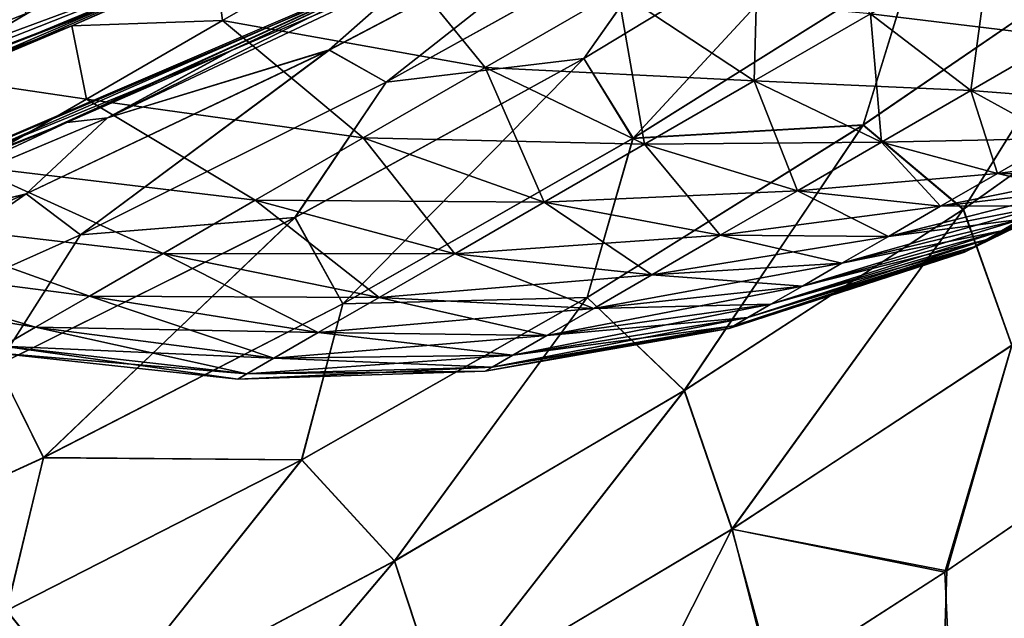
# Model space of a CAD drawing. Units: millimetres. Extents: x -188 to 25, y -54 to 264.
# Drawn here: x 9 to 11, y -22 to -20 of the extents above; entities that cross this region are included whole.
import ezdxf

# ---------------------------------------------------------------- set-up
doc = ezdxf.new("R2010")
doc.units = ezdxf.units.MM
doc.header["$LTSCALE"] = 65.185185
for name, color, linetype in [('12', 7, 'CONTINUOUS'), ('122', 7, 'CONTINUOUS'), ('123', 7, 'CONTINUOUS'), ('13', 7, 'CONTINUOUS'), ('145', 7, 'CONTINUOUS'), ('146', 7, 'CONTINUOUS'), ('186', 7, 'CONTINUOUS'), ('2', 7, 'CONTINUOUS'), ('23', 7, 'CONTINUOUS'), ('24', 7, 'CONTINUOUS'), ('32', 7, 'CONTINUOUS'), ('34', 7, 'CONTINUOUS'), ('4', 7, 'CONTINUOUS'), ('5', 7, 'CONTINUOUS'), ('50', 7, 'CONTINUOUS')]:
    doc.layers.add(name, color=color, linetype=linetype)

msp = doc.modelspace()

# ---------------------------------------------------------------- linework, layer by layer
at = {"layer": '12', "color": 7, "linetype": 'CONTINUOUS', "true_color": 0xaaaaaa}
msp.add_3dface([(9.909, -20.2005, -26), (7.8141, -21.0995, -26), (-9.909, -20.2005, -26), (9.909, -20.2005, -26)], dxfattribs=at)
at = {"layer": '122', "color": 7, "linetype": 'CONTINUOUS', "true_color": 0xaaaaaa}
for points in [[(9.6551, -20.1748, 73.0858), (9.2147, -20.429, 72.7743), (9.9724, -20.5642, 72.5493), (9.6551, -20.1748, 73.0858)], [(10.3561, -20.3427, 72.7627), (9.6551, -20.1748, 73.0858), (9.9724, -20.5642, 72.5493), (10.3561, -20.3427, 72.7627)], [(11.4324, -20.2086, 72.4055), (11.0852, -20.4091, 72.3451), (11.6418, -20.477, 71.7769), (11.4324, -20.2086, 72.4055)], [(11.9114, -20.3214, 71.7769), (11.4324, -20.2086, 72.4055), (11.6418, -20.477, 71.7769), (11.9114, -20.3214, 71.7769)], [(10.3561, -20.3427, 72.7627), (9.9724, -20.5642, 72.5493), (10.7496, -20.6028, 72.2256), (10.3561, -20.3427, 72.7627)], [(11.0852, -20.4091, 72.3451), (10.3561, -20.3427, 72.7627), (10.7496, -20.6028, 72.2256), (11.0852, -20.4091, 72.3451)], [(11.0852, -20.4091, 72.3451), (10.7496, -20.6028, 72.2256), (11.3752, -20.6309, 71.7306), (11.0852, -20.4091, 72.3451)], [(11.6418, -20.477, 71.7769), (11.0852, -20.4091, 72.3451), (11.3752, -20.6309, 71.7306), (11.6418, -20.477, 71.7769)], [(9.2147, -20.429, 72.7743), (8.822, -20.6556, 72.387), (9.6205, -20.7673, 72.2723), (9.2147, -20.429, 72.7743)], [(9.9724, -20.5642, 72.5493), (9.2147, -20.429, 72.7743), (9.6205, -20.7673, 72.2723), (9.9724, -20.5642, 72.5493)], [(11.6418, -20.477, 71.7769), (11.3752, -20.6309, 71.7306), (11.808, -20.6647, 71.1075), (11.6418, -20.477, 71.7769)], [(9.9724, -20.5642, 72.5493), (9.6205, -20.7673, 72.2723), (10.4332, -20.7854, 72.0496), (9.9724, -20.5642, 72.5493)], [(10.7496, -20.6028, 72.2256), (9.9724, -20.5642, 72.5493), (10.4332, -20.7854, 72.0496), (10.7496, -20.6028, 72.2256)], [(10.7496, -20.6028, 72.2256), (10.4332, -20.7854, 72.0496), (11.1176, -20.7796, 71.6388), (10.7496, -20.6028, 72.2256)], [(11.3752, -20.6309, 71.7306), (10.7496, -20.6028, 72.2256), (11.1176, -20.7796, 71.6388), (11.3752, -20.6309, 71.7306)], [(11.3752, -20.6309, 71.7306), (11.1176, -20.7796, 71.6388), (11.6274, -20.769, 71.0761), (11.3752, -20.6309, 71.7306)], [(11.808, -20.6647, 71.1075), (11.3752, -20.6309, 71.7306), (11.6274, -20.769, 71.0761), (11.808, -20.6647, 71.1075)], [(8.822, -20.6556, 72.387), (8.4867, -20.8492, 71.9336), (9.3083, -20.9475, 71.9378), (8.822, -20.6556, 72.387)], [(9.6205, -20.7673, 72.2723), (8.822, -20.6556, 72.387), (9.3083, -20.9475, 71.9378), (9.6205, -20.7673, 72.2723)], [(9.6205, -20.7673, 72.2723), (9.3083, -20.9475, 71.9378), (10.143, -20.953, 71.8212), (9.6205, -20.7673, 72.2723)], [(10.4332, -20.7854, 72.0496), (9.6205, -20.7673, 72.2723), (10.143, -20.953, 71.8212), (10.4332, -20.7854, 72.0496)], [(11.1176, -20.7796, 71.6388), (10.4332, -20.7854, 72.0496), (10.8747, -20.9198, 71.5037), (11.1176, -20.7796, 71.6388)], [(11.1176, -20.7796, 71.6388), (10.8747, -20.9198, 71.5037), (11.4528, -20.8697, 71.0139), (11.1176, -20.7796, 71.6388)], [(11.6274, -20.769, 71.0761), (11.1176, -20.7796, 71.6388), (11.4528, -20.8697, 71.0139), (11.6274, -20.769, 71.0761)], [(11.3571, -21.0974, 69.7), (11.999, -20.7846, 69.7), (11.364, -21.0934, 69.8062), (11.3571, -21.0974, 69.7)], [(11.364, -21.0934, 69.8062), (11.999, -20.7846, 69.7), (11.3845, -21.0816, 69.91), (11.364, -21.0934, 69.8062)], [(11.3845, -21.0816, 69.91), (11.999, -20.7846, 69.7), (11.4182, -21.0621, 70.0091), (11.3845, -21.0816, 69.91)], [(11.4182, -21.0621, 70.0091), (11.999, -20.7846, 69.7), (11.4643, -21.0355, 70.1013), (11.4182, -21.0621, 70.0091)], [(11.8367, -20.8205, 70.3945), (11.6274, -20.769, 71.0761), (11.4528, -20.8697, 71.0139), (11.8367, -20.8205, 70.3945)], [(11.4643, -21.0355, 70.1013), (11.999, -20.7846, 69.7), (11.5218, -21.0023, 70.1845), (11.4643, -21.0355, 70.1013)], [(10.4332, -20.7854, 72.0496), (10.143, -20.953, 71.8212), (10.8747, -20.9198, 71.5037), (10.4332, -20.7854, 72.0496)], [(11.7486, -20.8714, 70.3631), (11.8367, -20.8205, 70.3945), (11.4528, -20.8697, 71.0139), (11.7486, -20.8714, 70.3631)], [(8.4867, -20.8492, 71.9336), (8.2168, -21.005, 71.4252), (9.0428, -21.1008, 71.5534), (8.4867, -20.8492, 71.9336)], [(9.3083, -20.9475, 71.9378), (8.4867, -20.8492, 71.9336), (9.0428, -21.1008, 71.5534), (9.3083, -20.9475, 71.9378)], [(11.4528, -20.8697, 71.0139), (10.8747, -20.9198, 71.5037), (11.2882, -20.9648, 70.9224), (11.4528, -20.8697, 71.0139)], [(11.7486, -20.8714, 70.3631), (11.4528, -20.8697, 71.0139), (11.2882, -20.9648, 70.9224), (11.7486, -20.8714, 70.3631)], [(11.6656, -20.9193, 70.3169), (11.7486, -20.8714, 70.3631), (11.2882, -20.9648, 70.9224), (11.6656, -20.9193, 70.3169)], [(10.8747, -20.9198, 71.5037), (10.143, -20.953, 71.8212), (10.6519, -21.0484, 71.3284), (10.8747, -20.9198, 71.5037)], [(10.8747, -20.9198, 71.5037), (10.6519, -21.0484, 71.3284), (11.2882, -20.9648, 70.9224), (10.8747, -20.9198, 71.5037)], [(11.5894, -20.9633, 70.257), (11.6656, -20.9193, 70.3169), (11.1372, -21.0519, 70.8035), (11.5894, -20.9633, 70.257)], [(11.6656, -20.9193, 70.3169), (11.2882, -20.9648, 70.9224), (11.1372, -21.0519, 70.8035), (11.6656, -20.9193, 70.3169)], [(9.3083, -20.9475, 71.9378), (9.0428, -21.1008, 71.5534), (9.8856, -21.1016, 71.5454), (9.3083, -20.9475, 71.9378)], [(10.143, -20.953, 71.8212), (9.3083, -20.9475, 71.9378), (9.8856, -21.1016, 71.5454), (10.143, -20.953, 71.8212)], [(10.143, -20.953, 71.8212), (9.8856, -21.1016, 71.5454), (10.6519, -21.0484, 71.3284), (10.143, -20.953, 71.8212)], [(11.2882, -20.9648, 70.9224), (10.6519, -21.0484, 71.3284), (11.1372, -21.0519, 70.8035), (11.2882, -20.9648, 70.9224)], [(11.5218, -21.0023, 70.1845), (11.5894, -20.9633, 70.257), (11.0033, -21.1292, 70.66), (11.5218, -21.0023, 70.1845)], [(11.5894, -20.9633, 70.257), (11.1372, -21.0519, 70.8035), (11.0033, -21.1292, 70.66), (11.5894, -20.9633, 70.257)], [(8.2168, -21.005, 71.4252), (8.0192, -21.1191, 70.8743), (8.8298, -21.2238, 71.1275), (8.2168, -21.005, 71.4252)], [(9.0428, -21.1008, 71.5534), (8.2168, -21.005, 71.4252), (8.8298, -21.2238, 71.1275), (9.0428, -21.1008, 71.5534)], [(11.4643, -21.0355, 70.1013), (11.5218, -21.0023, 70.1845), (10.8894, -21.195, 70.4951), (11.4643, -21.0355, 70.1013)], [(11.5218, -21.0023, 70.1845), (11.0033, -21.1292, 70.66), (10.8894, -21.195, 70.4951), (11.5218, -21.0023, 70.1845)], [(11.4182, -21.0621, 70.0091), (11.4643, -21.0355, 70.1013), (10.798, -21.2477, 70.3124), (11.4182, -21.0621, 70.0091)], [(11.4643, -21.0355, 70.1013), (10.8894, -21.195, 70.4951), (10.798, -21.2477, 70.3124), (11.4643, -21.0355, 70.1013)], [(10.6519, -21.0484, 71.3284), (9.8856, -21.1016, 71.5454), (10.4543, -21.1625, 71.1166), (10.6519, -21.0484, 71.3284)], [(10.6519, -21.0484, 71.3284), (10.4543, -21.1625, 71.1166), (11.1372, -21.0519, 70.8035), (10.6519, -21.0484, 71.3284)], [(11.1372, -21.0519, 70.8035), (10.4543, -21.1625, 71.1166), (11.0033, -21.1292, 70.66), (11.1372, -21.0519, 70.8035)], [(11.3845, -21.0816, 69.91), (11.4182, -21.0621, 70.0091), (10.7313, -21.2862, 70.116), (11.3845, -21.0816, 69.91)], [(11.4182, -21.0621, 70.0091), (10.798, -21.2477, 70.3124), (10.7313, -21.2862, 70.116), (11.4182, -21.0621, 70.0091)], [(11.3571, -21.0974, 69.7), (11.364, -21.0934, 69.8062), (10.677, -21.3176, 69.7), (11.3571, -21.0974, 69.7)], [(10.677, -21.3176, 69.7), (11.364, -21.0934, 69.8062), (10.6906, -21.3097, 69.9104), (10.677, -21.3176, 69.7)], [(11.364, -21.0934, 69.8062), (11.3845, -21.0816, 69.91), (10.6906, -21.3097, 69.9104), (11.364, -21.0934, 69.8062)], [(11.3845, -21.0816, 69.91), (10.7313, -21.2862, 70.116), (10.6906, -21.3097, 69.9104), (11.3845, -21.0816, 69.91)], [(8.0192, -21.1191, 70.8743), (7.8986, -21.1887, 70.2944), (8.6742, -21.3136, 70.6698), (8.0192, -21.1191, 70.8743)], [(8.8298, -21.2238, 71.1275), (8.0192, -21.1191, 70.8743), (8.6742, -21.3136, 70.6698), (8.8298, -21.2238, 71.1275)], [(9.0428, -21.1008, 71.5534), (8.8298, -21.2238, 71.1275), (9.6666, -21.228, 71.2284), (9.0428, -21.1008, 71.5534)], [(9.8856, -21.1016, 71.5454), (9.0428, -21.1008, 71.5534), (9.6666, -21.228, 71.2284), (9.8856, -21.1016, 71.5454)], [(9.8856, -21.1016, 71.5454), (9.6666, -21.228, 71.2284), (10.4543, -21.1625, 71.1166), (9.8856, -21.1016, 71.5454)], [(10.4543, -21.1625, 71.1166), (10.2862, -21.2596, 70.8733), (11.0033, -21.1292, 70.66), (10.4543, -21.1625, 71.1166)], [(11.0033, -21.1292, 70.66), (10.2862, -21.2596, 70.8733), (10.8894, -21.195, 70.4951), (11.0033, -21.1292, 70.66)], [(10.4543, -21.1625, 71.1166), (9.6666, -21.228, 71.2284), (10.2862, -21.2596, 70.8733), (10.4543, -21.1625, 71.1166)], [(8.6742, -21.3136, 70.6698), (7.8986, -21.1887, 70.2944), (8.5795, -21.3683, 70.1904), (8.6742, -21.3136, 70.6698)], [(10.2862, -21.2596, 70.8733), (10.1514, -21.3374, 70.6037), (10.8894, -21.195, 70.4951), (10.2862, -21.2596, 70.8733)], [(10.8894, -21.195, 70.4951), (10.1514, -21.3374, 70.6037), (10.798, -21.2477, 70.3124), (10.8894, -21.195, 70.4951)], [(8.8298, -21.2238, 71.1275), (8.6742, -21.3136, 70.6698), (9.491, -21.3293, 70.8772), (8.8298, -21.2238, 71.1275)], [(9.6666, -21.228, 71.2284), (8.8298, -21.2238, 71.1275), (9.491, -21.3293, 70.8772), (9.6666, -21.228, 71.2284)], [(9.6666, -21.228, 71.2284), (9.491, -21.3293, 70.8772), (10.2862, -21.2596, 70.8733), (9.6666, -21.228, 71.2284)], [(10.2862, -21.2596, 70.8733), (9.491, -21.3293, 70.8772), (10.1514, -21.3374, 70.6037), (10.2862, -21.2596, 70.8733)], [(10.1514, -21.3374, 70.6037), (10.0529, -21.3942, 70.3139), (10.798, -21.2477, 70.3124), (10.1514, -21.3374, 70.6037)], [(10.798, -21.2477, 70.3124), (10.0529, -21.3942, 70.3139), (10.7313, -21.2862, 70.116), (10.798, -21.2477, 70.3124)], [(10.0529, -21.3942, 70.3139), (9.9929, -21.4289, 70.0104), (10.7313, -21.2862, 70.116), (10.0529, -21.3942, 70.3139)], [(10.7313, -21.2862, 70.116), (9.9929, -21.4289, 70.0104), (10.6906, -21.3097, 69.9104), (10.7313, -21.2862, 70.116)], [(8.6742, -21.3136, 70.6698), (8.5795, -21.3683, 70.1904), (9.3627, -21.4034, 70.4997), (8.6742, -21.3136, 70.6698)], [(9.491, -21.3293, 70.8772), (8.6742, -21.3136, 70.6698), (9.3627, -21.4034, 70.4997), (9.491, -21.3293, 70.8772)], [(9.9929, -21.4289, 70.0104), (9.9728, -21.4405, 69.7), (10.6906, -21.3097, 69.9104), (9.9929, -21.4289, 70.0104)], [(9.9728, -21.4405, 69.7), (10.677, -21.3176, 69.7), (10.6906, -21.3097, 69.9104), (9.9728, -21.4405, 69.7)], [(9.491, -21.3293, 70.8772), (9.3627, -21.4034, 70.4997), (10.1514, -21.3374, 70.6037), (9.491, -21.3293, 70.8772)], [(10.1514, -21.3374, 70.6037), (9.3627, -21.4034, 70.4997), (10.0529, -21.3942, 70.3139), (10.1514, -21.3374, 70.6037)], [(8.5795, -21.3683, 70.1904), (8.5476, -21.3866, 69.7), (9.2846, -21.4485, 70.1044), (8.5795, -21.3683, 70.1904)], [(9.3627, -21.4034, 70.4997), (8.5795, -21.3683, 70.1904), (9.2846, -21.4485, 70.1044), (9.3627, -21.4034, 70.4997)], [(8.5476, -21.3866, 69.7), (9.2583, -21.4637, 69.7), (9.2846, -21.4485, 70.1044), (8.5476, -21.3866, 69.7)], [(9.3627, -21.4034, 70.4997), (9.2846, -21.4485, 70.1044), (10.0529, -21.3942, 70.3139), (9.3627, -21.4034, 70.4997)], [(10.0529, -21.3942, 70.3139), (9.2846, -21.4485, 70.1044), (9.9929, -21.4289, 70.0104), (10.0529, -21.3942, 70.3139)], [(9.2846, -21.4485, 70.1044), (9.2583, -21.4637, 69.7), (9.9929, -21.4289, 70.0104), (9.2846, -21.4485, 70.1044)], [(9.2583, -21.4637, 69.7), (9.9728, -21.4405, 69.7), (9.9929, -21.4289, 70.0104), (9.2583, -21.4637, 69.7)]]:
    msp.add_3dface(points, dxfattribs=at)
at = {"layer": '123', "color": 7, "linetype": 'CONTINUOUS', "true_color": 0xaaaaaa}
for points in [[(11.4324, -20.2086, 66.9945), (11.7836, -20.0059, 66.9945), (11.6418, -20.477, 67.6231), (11.4324, -20.2086, 66.9945)], [(10.3561, -20.3427, 66.6373), (10.763, -20.1078, 66.4924), (10.7496, -20.6028, 67.1744), (10.3561, -20.3427, 66.6373)], [(10.7496, -20.6028, 67.1744), (10.763, -20.1078, 66.4924), (11.0852, -20.4091, 67.0549), (10.7496, -20.6028, 67.1744)], [(9.6551, -20.1748, 66.3142), (9.9724, -20.5642, 66.8507), (9.2147, -20.429, 66.6257), (9.6551, -20.1748, 66.3142)], [(10.3561, -20.3427, 66.6373), (9.9724, -20.5642, 66.8507), (9.6551, -20.1748, 66.3142), (10.3561, -20.3427, 66.6373)], [(11.0852, -20.4091, 67.0549), (11.4324, -20.2086, 66.9945), (11.3752, -20.6309, 67.6694), (11.0852, -20.4091, 67.0549)], [(11.3752, -20.6309, 67.6694), (11.4324, -20.2086, 66.9945), (11.6418, -20.477, 67.6231), (11.3752, -20.6309, 67.6694)], [(9.9724, -20.5642, 66.8507), (10.3561, -20.3427, 66.6373), (10.4332, -20.7854, 67.3504), (9.9724, -20.5642, 66.8507)], [(10.4332, -20.7854, 67.3504), (10.3561, -20.3427, 66.6373), (10.7496, -20.6028, 67.1744), (10.4332, -20.7854, 67.3504)], [(10.7496, -20.6028, 67.1744), (11.0852, -20.4091, 67.0549), (11.1176, -20.7796, 67.7612), (10.7496, -20.6028, 67.1744)], [(11.1176, -20.7796, 67.7612), (11.0852, -20.4091, 67.0549), (11.3752, -20.6309, 67.6694), (11.1176, -20.7796, 67.7612)], [(9.2147, -20.429, 66.6257), (9.6205, -20.7673, 67.1277), (8.822, -20.6556, 67.013), (9.2147, -20.429, 66.6257)], [(9.9724, -20.5642, 66.8507), (9.6205, -20.7673, 67.1277), (9.2147, -20.429, 66.6257), (9.9724, -20.5642, 66.8507)], [(11.3752, -20.6309, 67.6694), (11.6418, -20.477, 67.6231), (11.6274, -20.769, 68.3239), (11.3752, -20.6309, 67.6694)], [(9.6205, -20.7673, 67.1277), (9.9724, -20.5642, 66.8507), (10.143, -20.953, 67.5788), (9.6205, -20.7673, 67.1277)], [(10.143, -20.953, 67.5788), (9.9724, -20.5642, 66.8507), (10.4332, -20.7854, 67.3504), (10.143, -20.953, 67.5788)], [(10.4332, -20.7854, 67.3504), (10.7496, -20.6028, 67.1744), (10.8747, -20.9198, 67.8963), (10.4332, -20.7854, 67.3504)], [(10.8747, -20.9198, 67.8963), (10.7496, -20.6028, 67.1744), (11.1176, -20.7796, 67.7612), (10.8747, -20.9198, 67.8963)], [(11.1176, -20.7796, 67.7612), (11.3752, -20.6309, 67.6694), (11.4528, -20.8697, 68.3861), (11.1176, -20.7796, 67.7612)], [(11.4528, -20.8697, 68.3861), (11.3752, -20.6309, 67.6694), (11.6274, -20.769, 68.3239), (11.4528, -20.8697, 68.3861)], [(8.822, -20.6556, 67.013), (9.3083, -20.9475, 67.4622), (8.4867, -20.8492, 67.4664), (8.822, -20.6556, 67.013)], [(9.6205, -20.7673, 67.1277), (9.3083, -20.9475, 67.4622), (8.822, -20.6556, 67.013), (9.6205, -20.7673, 67.1277)], [(9.3083, -20.9475, 67.4622), (9.6205, -20.7673, 67.1277), (9.8856, -21.1016, 67.8546), (9.3083, -20.9475, 67.4622)], [(9.8856, -21.1016, 67.8546), (9.6205, -20.7673, 67.1277), (10.143, -20.953, 67.5788), (9.8856, -21.1016, 67.8546)], [(10.8747, -20.9198, 67.8963), (11.1176, -20.7796, 67.7612), (11.2882, -20.9648, 68.4776), (10.8747, -20.9198, 67.8963)], [(11.2882, -20.9648, 68.4776), (11.1176, -20.7796, 67.7612), (11.4528, -20.8697, 68.3861), (11.2882, -20.9648, 68.4776)], [(11.999, -20.7846, 69.7), (11.3571, -21.0974, 69.7), (11.364, -21.0934, 69.5938), (11.999, -20.7846, 69.7)], [(11.999, -20.7846, 69.7), (11.364, -21.0934, 69.5938), (11.3845, -21.0816, 69.49), (11.999, -20.7846, 69.7)], [(11.999, -20.7846, 69.7), (11.3845, -21.0816, 69.49), (11.4182, -21.0621, 69.3909), (11.999, -20.7846, 69.7)], [(11.999, -20.7846, 69.7), (11.4182, -21.0621, 69.3909), (11.4643, -21.0355, 69.2987), (11.999, -20.7846, 69.7)], [(11.4528, -20.8697, 68.3861), (11.6274, -20.769, 68.3239), (11.7486, -20.8714, 69.0369), (11.4528, -20.8697, 68.3861)], [(11.999, -20.7846, 69.7), (11.4643, -21.0355, 69.2987), (11.5218, -21.0023, 69.2155), (11.999, -20.7846, 69.7)], [(10.143, -20.953, 67.5788), (10.4332, -20.7854, 67.3504), (10.6519, -21.0484, 68.0716), (10.143, -20.953, 67.5788)], [(10.6519, -21.0484, 68.0716), (10.4332, -20.7854, 67.3504), (10.8747, -20.9198, 67.8963), (10.6519, -21.0484, 68.0716)], [(8.4867, -20.8492, 67.4664), (9.0428, -21.1008, 67.8466), (8.2168, -21.005, 67.9748), (8.4867, -20.8492, 67.4664)], [(9.3083, -20.9475, 67.4622), (9.0428, -21.1008, 67.8466), (8.4867, -20.8492, 67.4664), (9.3083, -20.9475, 67.4622)], [(11.2882, -20.9648, 68.4776), (11.4528, -20.8697, 68.3861), (11.6656, -20.9193, 69.0831), (11.2882, -20.9648, 68.4776)], [(11.6656, -20.9193, 69.0831), (11.4528, -20.8697, 68.3861), (11.7486, -20.8714, 69.0369), (11.6656, -20.9193, 69.0831)], [(10.6519, -21.0484, 68.0716), (10.8747, -20.9198, 67.8963), (11.1372, -21.0519, 68.5965), (10.6519, -21.0484, 68.0716)], [(11.1372, -21.0519, 68.5965), (10.8747, -20.9198, 67.8963), (11.2882, -20.9648, 68.4776), (11.1372, -21.0519, 68.5965)], [(11.5894, -20.9633, 69.143), (11.2882, -20.9648, 68.4776), (11.6656, -20.9193, 69.0831), (11.5894, -20.9633, 69.143)], [(9.0428, -21.1008, 67.8466), (9.3083, -20.9475, 67.4622), (9.6666, -21.228, 68.1716), (9.0428, -21.1008, 67.8466)], [(9.6666, -21.228, 68.1716), (9.3083, -20.9475, 67.4622), (9.8856, -21.1016, 67.8546), (9.6666, -21.228, 68.1716)], [(9.8856, -21.1016, 67.8546), (10.143, -20.953, 67.5788), (10.4543, -21.1625, 68.2834), (9.8856, -21.1016, 67.8546)], [(10.4543, -21.1625, 68.2834), (10.143, -20.953, 67.5788), (10.6519, -21.0484, 68.0716), (10.4543, -21.1625, 68.2834)], [(11.1372, -21.0519, 68.5965), (11.2882, -20.9648, 68.4776), (11.5894, -20.9633, 69.143), (11.1372, -21.0519, 68.5965)], [(11.5218, -21.0023, 69.2155), (11.1372, -21.0519, 68.5965), (11.5894, -20.9633, 69.143), (11.5218, -21.0023, 69.2155)], [(8.2168, -21.005, 67.9748), (8.8298, -21.2238, 68.2725), (8.0192, -21.1191, 68.5257), (8.2168, -21.005, 67.9748)], [(9.0428, -21.1008, 67.8466), (8.8298, -21.2238, 68.2725), (8.2168, -21.005, 67.9748), (9.0428, -21.1008, 67.8466)], [(11.0033, -21.1292, 68.74), (11.1372, -21.0519, 68.5965), (11.5218, -21.0023, 69.2155), (11.0033, -21.1292, 68.74)], [(11.4643, -21.0355, 69.2987), (11.0033, -21.1292, 68.74), (11.5218, -21.0023, 69.2155), (11.4643, -21.0355, 69.2987)], [(10.8894, -21.195, 68.9049), (11.0033, -21.1292, 68.74), (11.4643, -21.0355, 69.2987), (10.8894, -21.195, 68.9049)], [(11.4182, -21.0621, 69.3909), (10.8894, -21.195, 68.9049), (11.4643, -21.0355, 69.2987), (11.4182, -21.0621, 69.3909)], [(10.4543, -21.1625, 68.2834), (10.6519, -21.0484, 68.0716), (11.0033, -21.1292, 68.74), (10.4543, -21.1625, 68.2834)], [(11.0033, -21.1292, 68.74), (10.6519, -21.0484, 68.0716), (11.1372, -21.0519, 68.5965), (11.0033, -21.1292, 68.74)], [(10.798, -21.2477, 69.0876), (10.8894, -21.195, 68.9049), (11.4182, -21.0621, 69.3909), (10.798, -21.2477, 69.0876)], [(11.3845, -21.0816, 69.49), (10.798, -21.2477, 69.0876), (11.4182, -21.0621, 69.3909), (11.3845, -21.0816, 69.49)], [(11.3571, -21.0974, 69.7), (10.677, -21.3176, 69.7), (10.6906, -21.3097, 69.4896), (11.3571, -21.0974, 69.7)], [(11.3571, -21.0974, 69.7), (10.6906, -21.3097, 69.4896), (11.364, -21.0934, 69.5938), (11.3571, -21.0974, 69.7)], [(10.6906, -21.3097, 69.4896), (10.7313, -21.2862, 69.284), (11.364, -21.0934, 69.5938), (10.6906, -21.3097, 69.4896)], [(10.7313, -21.2862, 69.284), (10.798, -21.2477, 69.0876), (11.3845, -21.0816, 69.49), (10.7313, -21.2862, 69.284)], [(11.364, -21.0934, 69.5938), (10.7313, -21.2862, 69.284), (11.3845, -21.0816, 69.49), (11.364, -21.0934, 69.5938)], [(8.0192, -21.1191, 68.5257), (8.6742, -21.3136, 68.7302), (7.8986, -21.1887, 69.1056), (8.0192, -21.1191, 68.5257)], [(8.8298, -21.2238, 68.2725), (8.6742, -21.3136, 68.7302), (8.0192, -21.1191, 68.5257), (8.8298, -21.2238, 68.2725)], [(8.8298, -21.2238, 68.2725), (9.0428, -21.1008, 67.8466), (9.491, -21.3293, 68.5228), (8.8298, -21.2238, 68.2725)], [(9.491, -21.3293, 68.5228), (9.0428, -21.1008, 67.8466), (9.6666, -21.228, 68.1716), (9.491, -21.3293, 68.5228)], [(9.6666, -21.228, 68.1716), (9.8856, -21.1016, 67.8546), (10.2862, -21.2596, 68.5267), (9.6666, -21.228, 68.1716)], [(10.2862, -21.2596, 68.5267), (9.8856, -21.1016, 67.8546), (10.4543, -21.1625, 68.2834), (10.2862, -21.2596, 68.5267)], [(10.8894, -21.195, 68.9049), (10.4543, -21.1625, 68.2834), (11.0033, -21.1292, 68.74), (10.8894, -21.195, 68.9049)], [(10.2862, -21.2596, 68.5267), (10.4543, -21.1625, 68.2834), (10.8894, -21.195, 68.9049), (10.2862, -21.2596, 68.5267)], [(8.6742, -21.3136, 68.7302), (8.5795, -21.3683, 69.2096), (7.8986, -21.1887, 69.1056), (8.6742, -21.3136, 68.7302)], [(10.798, -21.2477, 69.0876), (10.2862, -21.2596, 68.5267), (10.8894, -21.195, 68.9049), (10.798, -21.2477, 69.0876)], [(8.6742, -21.3136, 68.7302), (8.8298, -21.2238, 68.2725), (9.3627, -21.4034, 68.9003), (8.6742, -21.3136, 68.7302)], [(9.3627, -21.4034, 68.9003), (8.8298, -21.2238, 68.2725), (9.491, -21.3293, 68.5228), (9.3627, -21.4034, 68.9003)], [(9.491, -21.3293, 68.5228), (9.6666, -21.228, 68.1716), (10.1514, -21.3374, 68.7963), (9.491, -21.3293, 68.5228)], [(10.1514, -21.3374, 68.7963), (9.6666, -21.228, 68.1716), (10.2862, -21.2596, 68.5267), (10.1514, -21.3374, 68.7963)], [(10.1514, -21.3374, 68.7963), (10.2862, -21.2596, 68.5267), (10.798, -21.2477, 69.0876), (10.1514, -21.3374, 68.7963)], [(10.7313, -21.2862, 69.284), (10.1514, -21.3374, 68.7963), (10.798, -21.2477, 69.0876), (10.7313, -21.2862, 69.284)], [(10.0529, -21.3942, 69.0861), (10.1514, -21.3374, 68.7963), (10.7313, -21.2862, 69.284), (10.0529, -21.3942, 69.0861)], [(10.6906, -21.3097, 69.4896), (10.0529, -21.3942, 69.0861), (10.7313, -21.2862, 69.284), (10.6906, -21.3097, 69.4896)], [(8.5795, -21.3683, 69.2096), (8.6742, -21.3136, 68.7302), (9.2846, -21.4485, 69.2956), (8.5795, -21.3683, 69.2096)], [(9.2846, -21.4485, 69.2956), (8.6742, -21.3136, 68.7302), (9.3627, -21.4034, 68.9003), (9.2846, -21.4485, 69.2956)], [(10.677, -21.3176, 69.7), (9.9728, -21.4405, 69.7), (9.9929, -21.4289, 69.3896), (10.677, -21.3176, 69.7)], [(10.677, -21.3176, 69.7), (9.9929, -21.4289, 69.3896), (10.6906, -21.3097, 69.4896), (10.677, -21.3176, 69.7)], [(9.9929, -21.4289, 69.3896), (10.0529, -21.3942, 69.0861), (10.6906, -21.3097, 69.4896), (9.9929, -21.4289, 69.3896)], [(9.3627, -21.4034, 68.9003), (9.491, -21.3293, 68.5228), (10.0529, -21.3942, 69.0861), (9.3627, -21.4034, 68.9003)], [(10.0529, -21.3942, 69.0861), (9.491, -21.3293, 68.5228), (10.1514, -21.3374, 68.7963), (10.0529, -21.3942, 69.0861)], [(9.2583, -21.4637, 69.7), (8.5476, -21.3866, 69.7), (8.5795, -21.3683, 69.2096), (9.2583, -21.4637, 69.7)], [(9.2583, -21.4637, 69.7), (8.5795, -21.3683, 69.2096), (9.2846, -21.4485, 69.2956), (9.2583, -21.4637, 69.7)], [(9.2846, -21.4485, 69.2956), (9.3627, -21.4034, 68.9003), (9.9929, -21.4289, 69.3896), (9.2846, -21.4485, 69.2956)], [(9.9929, -21.4289, 69.3896), (9.3627, -21.4034, 68.9003), (10.0529, -21.3942, 69.0861), (9.9929, -21.4289, 69.3896)], [(9.9728, -21.4405, 69.7), (9.2846, -21.4485, 69.2956), (9.9929, -21.4289, 69.3896), (9.9728, -21.4405, 69.7)], [(9.9728, -21.4405, 69.7), (9.2583, -21.4637, 69.7), (9.2846, -21.4485, 69.2956), (9.9728, -21.4405, 69.7)]]:
    msp.add_3dface(points, dxfattribs=at)
at = {"layer": '13', "color": 7, "linetype": 'CONTINUOUS', "true_color": 0xaaaaaa}
for points in [[(-9.909, -20.2005, 50.5), (-7.8141, -21.0995, 50.5), (9.909, -20.2005, 50.5), (-9.909, -20.2005, 50.5)], [(-7.8141, -21.0995, 50.5), (7.8141, -21.0995, 50.5), (9.909, -20.2005, 50.5), (-7.8141, -21.0995, 50.5)]]:
    msp.add_3dface(points, dxfattribs=at)
at = {"layer": '145', "color": 7, "linetype": 'CONTINUOUS', "true_color": 0xaaaaaa}
for points in [[(9.1932, -20.2613, 72.8206), (9.2147, -20.429, 72.7743), (9.6551, -20.1748, 73.0858), (9.1932, -20.2613, 72.8206)], [(9.1932, -20.2613, 72.8206), (8.7792, -20.4441, 72.4539), (9.2147, -20.429, 72.7743), (9.1932, -20.2613, 72.8206)], [(8.7792, -20.4441, 72.4539), (8.822, -20.6556, 72.387), (9.2147, -20.429, 72.7743), (8.7792, -20.4441, 72.4539)], [(8.7792, -20.4441, 72.4539), (8.4175, -20.5957, 72.0228), (8.822, -20.6556, 72.387), (8.7792, -20.4441, 72.4539)], [(8.4175, -20.5957, 72.0228), (8.4867, -20.8492, 71.9336), (8.822, -20.6556, 72.387), (8.4175, -20.5957, 72.0228)]]:
    msp.add_3dface(points, dxfattribs=at)
at = {"layer": '146', "color": 7, "linetype": 'CONTINUOUS', "true_color": 0xaaaaaa}
for points in [[(9.1932, -20.2613, 66.5794), (9.6551, -20.1748, 66.3142), (9.2147, -20.429, 66.6257), (9.1932, -20.2613, 66.5794)], [(8.7793, -20.4441, 66.946), (9.1932, -20.2613, 66.5794), (9.2147, -20.429, 66.6257), (8.7793, -20.4441, 66.946)], [(8.7793, -20.4441, 66.946), (9.2147, -20.429, 66.6257), (8.822, -20.6556, 67.013), (8.7793, -20.4441, 66.946)], [(8.4174, -20.5957, 67.3772), (8.7793, -20.4441, 66.946), (8.822, -20.6556, 67.013), (8.4174, -20.5957, 67.3772)], [(8.4174, -20.5957, 67.3772), (8.822, -20.6556, 67.013), (8.4867, -20.8492, 67.4664), (8.4174, -20.5957, 67.3772)]]:
    msp.add_3dface(points, dxfattribs=at)
at = {"layer": '186', "color": 7, "linetype": 'CONTINUOUS', "true_color": 0xaaaaaa}
for points in [[(8.6484, -20.4095, 69.0127), (8.5825, -20.4475, 69.4688), (8.6766, -20.3932, 69.091), (8.6484, -20.4095, 69.0127)], [(8.5825, -20.4475, 69.4688), (8.6241, -20.4235, 69.4955), (8.6766, -20.3932, 69.091), (8.5825, -20.4475, 69.4688)], [(8.5825, -20.4475, 69.9312), (8.6484, -20.4095, 70.3873), (8.6766, -20.3932, 70.309), (8.5825, -20.4475, 69.9312)], [(8.5825, -20.4475, 69.9312), (8.6766, -20.3932, 70.309), (8.6241, -20.4235, 69.9045), (8.5825, -20.4475, 69.9312)]]:
    msp.add_3dface(points, dxfattribs=at)
at = {"layer": '2', "color": 7, "linetype": 'CONTINUOUS', "true_color": 0xaaaaaa}
for points in [[(7.8141, -21.0995, -26), (9.909, -20.2005, -26), (8.1334, -20.9785, -22.9694), (7.8141, -21.0995, -26)], [(9.909, -20.2005, 50.5), (7.8141, -21.0995, 50.5), (9.7895, -20.2587, 22.124), (9.909, -20.2005, 50.5)], [(8.1334, -20.9785, -22.9694), (9.909, -20.2005, -26), (8.6864, -20.7557, -22.7079), (8.1334, -20.9785, -22.9694)], [(8.6864, -20.7557, -22.7079), (9.909, -20.2005, -26), (8.765, -20.7226, -22.669), (8.6864, -20.7557, -22.7079)], [(8.765, -20.7226, -22.669), (9.909, -20.2005, -26), (9.24, -20.5152, -22.4254), (8.765, -20.7226, -22.669)], [(9.24, -20.5152, -22.4254), (9.909, -20.2005, -26), (9.7942, -20.2564, -22.1213), (9.24, -20.5152, -22.4254)], [(9.7895, -20.2587, 22.124), (7.8141, -21.0995, 50.5), (9.2355, -20.5172, 22.4278), (9.7895, -20.2587, 22.124)], [(9.2355, -20.5172, 22.4278), (7.8141, -21.0995, 50.5), (8.7649, -20.7226, 22.6691), (9.2355, -20.5172, 22.4278)], [(8.7649, -20.7226, 22.6691), (7.8141, -21.0995, 50.5), (8.6819, -20.7575, 22.7101), (8.7649, -20.7226, 22.6691)], [(8.6819, -20.7575, 22.7101), (7.8141, -21.0995, 50.5), (8.1291, -20.9802, 22.9714), (8.6819, -20.7575, 22.7101)]]:
    msp.add_3dface(points, dxfattribs=at)
at = {"layer": '23', "color": 7, "linetype": 'CONTINUOUS', "true_color": 0xaaaaaa}
for points in [[(9.4089, -20.1621, 63.0362), (8.1186, -20.7153, 67.8622), (7.6193, -20.9041, 62.9186), (9.4089, -20.1621, 63.0362)], [(8.4174, -20.5957, 67.3772), (8.1186, -20.7153, 67.8622), (9.4089, -20.1621, 63.0362), (8.4174, -20.5957, 67.3772)], [(8.7793, -20.4441, 66.946), (8.4174, -20.5957, 67.3772), (9.4089, -20.1621, 63.0362), (8.7793, -20.4441, 66.946)], [(9.1932, -20.2613, 66.5794), (8.7793, -20.4441, 66.946), (9.4089, -20.1621, 63.0362), (9.1932, -20.2613, 66.5794)], [(9.1932, -20.2613, 72.8206), (9.1176, -20.2955, 81.2087), (8.7792, -20.4441, 72.4539), (9.1932, -20.2613, 72.8206)], [(9.1176, -20.2955, 81.2087), (7.0175, -21.1137, 81.2087), (8.7792, -20.4441, 72.4539), (9.1176, -20.2955, 81.2087)], [(8.7792, -20.4441, 72.4539), (7.0175, -21.1137, 81.2087), (8.4175, -20.5957, 72.0228), (8.7792, -20.4441, 72.4539)]]:
    msp.add_3dface(points, dxfattribs=at)
at = {"layer": '24', "color": 7, "linetype": 'CONTINUOUS', "true_color": 0xaaaaaa}
msp.add_3dface([(8.9163, -19.8473, 81.7086), (0.0002, 0.0007, 82.0884), (6.8626, -20.6475, 81.7086), (8.9163, -19.8473, 81.7086)], dxfattribs=at)
at = {"layer": '32', "color": 7, "linetype": 'CONTINUOUS', "true_color": 0xaaaaaa}
msp.add_3dface([(9.4089, -20.1621, 63.0362), (7.6193, -20.9041, 62.9186), (7.0367, -19.5613, 62.2405), (9.4089, -20.1621, 63.0362)], dxfattribs=at)
at = {"layer": '34', "color": 7, "linetype": 'CONTINUOUS', "true_color": 0xaaaaaa}
for points in [[(8.9163, -19.8473, 81.7086), (6.8626, -20.6475, 81.7086), (7.0342, -20.7246, 81.6897), (8.9163, -19.8473, 81.7086)], [(9.0318, -19.9353, 81.6897), (8.9163, -19.8473, 81.7086), (7.0342, -20.7246, 81.6897), (9.0318, -19.9353, 81.6897)], [(9.0318, -19.9353, 81.6897), (7.0342, -20.7246, 81.6897), (9.0808, -20.0435, 81.6387), (9.0318, -19.9353, 81.6897)], [(9.0808, -20.0435, 81.6387), (7.0342, -20.7246, 81.6897), (7.0724, -20.837, 81.6387), (9.0808, -20.0435, 81.6387)], [(9.0808, -20.0435, 81.6387), (7.0724, -20.837, 81.6387), (9.1227, -20.1361, 81.5589), (9.0808, -20.0435, 81.6387)], [(9.1227, -20.1361, 81.5589), (7.0724, -20.837, 81.6387), (7.105, -20.9333, 81.5589), (9.1227, -20.1361, 81.5589)], [(9.1227, -20.1361, 81.5589), (7.105, -20.9333, 81.5589), (9.1548, -20.207, 81.4558), (9.1227, -20.1361, 81.5589)], [(9.1548, -20.207, 81.4558), (7.105, -20.9333, 81.5589), (7.1301, -21.007, 81.4558), (9.1548, -20.207, 81.4558)], [(9.1548, -20.207, 81.4558), (7.1301, -21.007, 81.4558), (9.175, -20.2515, 81.3362), (9.1548, -20.207, 81.4558)], [(9.175, -20.2515, 81.3362), (7.1301, -21.007, 81.4558), (7.1457, -21.0532, 81.3362), (9.175, -20.2515, 81.3362)], [(9.1176, -20.2955, 81.2087), (9.175, -20.2515, 81.3362), (7.1457, -21.0532, 81.3362), (9.1176, -20.2955, 81.2087)], [(7.0175, -21.1137, 81.2087), (9.1176, -20.2955, 81.2087), (7.1457, -21.0532, 81.3362), (7.0175, -21.1137, 81.2087)]]:
    msp.add_3dface(points, dxfattribs=at)
at = {"layer": '4', "color": 7, "linetype": 'CONTINUOUS', "true_color": 0xaaaaaa}
for points in [[(11.8041, -21.6754, -18.2682), (12.3011, -21.3146, -17.9373), (10.5553, -46, -19.017), (11.8041, -21.6754, -18.2682)], [(10.5553, -46, -19.017), (12.3011, -21.3146, -17.9373), (12.4251, -46, -17.8516), (10.5553, -46, -19.017)], [(11.3056, -22.0168, -18.5808), (11.8041, -21.6754, -18.2682), (10.5553, -46, -19.017), (11.3056, -22.0168, -18.5808)], [(11.7988, -21.6791, 18.2716), (11.3003, -22.0204, 18.584), (12.4251, -46, 17.8516), (11.7988, -21.6791, 18.2716)], [(10.8064, -22.3391, -18.8755), (11.3056, -22.0168, -18.5808), (10.5553, -46, -19.017), (10.8064, -22.3391, -18.8755)], [(11.3003, -22.0204, 18.584), (10.801, -22.3425, 18.8786), (12.4251, -46, 17.8516), (11.3003, -22.0204, 18.584)]]:
    msp.add_3dface(points, dxfattribs=at)
at = {"layer": '5', "color": 7, "linetype": 'CONTINUOUS', "true_color": 0xaaaaaa}
for points in [[(9.522, -20.5137, -21.3872), (9.7802, -20.2852, -21.7523), (10.3732, -20.0658, -20.9914), (9.522, -20.5137, -21.3872)], [(9.522, -20.5137, -21.3872), (10.3732, -20.0658, -20.9914), (9.687, -20.6063, -20.8677), (9.522, -20.5137, -21.3872)], [(9.5223, -20.5135, 21.3871), (9.6873, -20.6062, 20.8675), (10.3734, -20.0656, 20.9913), (9.5223, -20.5135, 21.3871)], [(9.5223, -20.5135, 21.3871), (10.3734, -20.0656, 20.9913), (9.7803, -20.2851, 21.7522), (9.5223, -20.5135, 21.3871)], [(9.687, -20.6063, -20.8677), (10.3732, -20.0658, -20.9914), (10.5441, -20.1316, -20.4513), (9.687, -20.6063, -20.8677)], [(9.6873, -20.6062, 20.8675), (10.5444, -20.1314, 20.4511), (10.3734, -20.0656, 20.9913), (9.6873, -20.6062, 20.8675)], [(10.2573, -20.5383, -20.189), (10.5441, -20.1316, -20.4513), (11.0653, -20.0492, -19.7602), (10.2573, -20.5383, -20.189)], [(10.2573, -20.5383, -20.189), (11.0653, -20.0492, -19.7602), (10.3995, -20.7689, -19.7655), (10.2573, -20.5383, -20.189)], [(10.2576, -20.5381, 20.1888), (10.3999, -20.7686, 19.7653), (11.0656, -20.049, 19.76), (10.2576, -20.5381, 20.1888)], [(10.2576, -20.5381, 20.1888), (11.0656, -20.049, 19.76), (10.5444, -20.1314, 20.4511), (10.2576, -20.5381, 20.1888)], [(10.3995, -20.7689, -19.7655), (11.0653, -20.0492, -19.7602), (11.2091, -20.2607, -19.3197), (10.3995, -20.7689, -19.7655)], [(10.3999, -20.7686, 19.7653), (11.2095, -20.2605, 19.3195), (11.0656, -20.049, 19.76), (10.3999, -20.7686, 19.7653)], [(9.687, -20.6063, -20.8677), (10.5441, -20.1316, -20.4513), (10.2573, -20.5383, -20.189), (9.687, -20.6063, -20.8677)], [(9.6873, -20.6062, 20.8675), (10.2576, -20.5381, 20.1888), (10.5444, -20.1314, 20.4511), (9.6873, -20.6062, 20.8675)], [(11.0641, -20.7304, -19.1127), (11.2091, -20.2607, -19.3197), (11.8324, -20.2047, -18.6479), (11.0641, -20.7304, -19.1127)], [(11.0641, -20.7304, -19.1127), (11.8324, -20.2047, -18.6479), (11.3535, -20.9736, -18.727), (11.0641, -20.7304, -19.1127)], [(11.0645, -20.7301, 19.1125), (11.3539, -20.9733, 18.7268), (11.8328, -20.2045, 18.6476), (11.0645, -20.7301, 19.1125)], [(11.0645, -20.7301, 19.1125), (11.8328, -20.2045, 18.6476), (11.2095, -20.2605, 19.3195), (11.0645, -20.7301, 19.1125)], [(11.3535, -20.9736, -18.727), (11.8324, -20.2047, -18.6479), (12.1282, -20.4228, -18.2354), (11.3535, -20.9736, -18.727)], [(11.3539, -20.9733, 18.7268), (12.1286, -20.4225, 18.2351), (11.8328, -20.2045, 18.6476), (11.3539, -20.9733, 18.7268)], [(9.24, -20.5152, -22.4254), (9.7942, -20.2564, -22.1213), (8.8819, -20.709, -22.1301), (9.24, -20.5152, -22.4254)], [(8.8819, -20.709, -22.1301), (9.7942, -20.2564, -22.1213), (9.7802, -20.2852, -21.7523), (8.8819, -20.709, -22.1301)], [(9.7895, -20.2587, 22.124), (9.2355, -20.5172, 22.4278), (9.7803, -20.2851, 21.7522), (9.7895, -20.2587, 22.124)], [(10.3995, -20.7689, -19.7655), (11.2091, -20.2607, -19.3197), (11.0641, -20.7304, -19.1127), (10.3995, -20.7689, -19.7655)], [(10.3999, -20.7686, 19.7653), (11.0645, -20.7301, 19.1125), (11.2095, -20.2605, 19.3195), (10.3999, -20.7686, 19.7653)], [(8.8819, -20.709, -22.1301), (9.7802, -20.2852, -21.7523), (9.522, -20.5137, -21.3872), (8.8819, -20.709, -22.1301)], [(9.2355, -20.5172, 22.4278), (8.8821, -20.709, 22.13), (9.7803, -20.2851, 21.7522), (9.2355, -20.5172, 22.4278)], [(8.8821, -20.709, 22.13), (9.5223, -20.5135, 21.3871), (9.7803, -20.2851, 21.7522), (8.8821, -20.709, 22.13)], [(11.3535, -20.9736, -18.727), (12.1282, -20.4228, -18.2354), (11.4936, -21.3664, -18.5091), (11.3535, -20.9736, -18.727)], [(11.3539, -20.9733, 18.7268), (11.4942, -21.366, 18.5087), (12.1286, -20.4225, 18.2351), (11.3539, -20.9733, 18.7268)], [(8.6471, -20.9291, -21.7519), (8.8819, -20.709, -22.1301), (9.522, -20.5137, -21.3872), (8.6471, -20.9291, -21.7519)], [(8.6471, -20.9291, -21.7519), (9.522, -20.5137, -21.3872), (8.8039, -21.0474, -21.2521), (8.6471, -20.9291, -21.7519)], [(8.6474, -20.9289, 21.7518), (8.8043, -21.0472, 21.2519), (9.5223, -20.5135, 21.3871), (8.6474, -20.9289, 21.7518)], [(8.6474, -20.9289, 21.7518), (9.5223, -20.5135, 21.3871), (8.8821, -20.709, 22.13), (8.6474, -20.9289, 21.7518)], [(9.2355, -20.5172, 22.4278), (8.7649, -20.7226, 22.6691), (8.8821, -20.709, 22.13), (9.2355, -20.5172, 22.4278)], [(8.765, -20.7226, -22.669), (9.24, -20.5152, -22.4254), (8.8819, -20.709, -22.1301), (8.765, -20.7226, -22.669)], [(8.8039, -21.0474, -21.2521), (9.522, -20.5137, -21.3872), (9.687, -20.6063, -20.8677), (8.8039, -21.0474, -21.2521)], [(8.8043, -21.0472, 21.2519), (9.6873, -20.6062, 20.8675), (9.5223, -20.5135, 21.3871), (8.8043, -21.0472, 21.2519)], [(9.4233, -20.9972, -20.589), (9.687, -20.6063, -20.8677), (10.2573, -20.5383, -20.189), (9.4233, -20.9972, -20.589)], [(9.4233, -20.9972, -20.589), (10.2573, -20.5383, -20.189), (9.5619, -21.2463, -20.1823), (9.4233, -20.9972, -20.589)], [(9.4237, -20.997, 20.5889), (9.5623, -21.2461, 20.1821), (10.2576, -20.5381, 20.1888), (9.4237, -20.997, 20.5889)], [(9.4237, -20.997, 20.5889), (10.2576, -20.5381, 20.1888), (9.6873, -20.6062, 20.8675), (9.4237, -20.997, 20.5889)], [(9.5619, -21.2463, -20.1823), (10.2573, -20.5383, -20.189), (10.3995, -20.7689, -19.7655), (9.5619, -21.2463, -20.1823)], [(9.5623, -21.2461, 20.1821), (10.3999, -20.7686, 19.7653), (10.2576, -20.5381, 20.1888), (9.5623, -21.2461, 20.1821)], [(8.8039, -21.0474, -21.2521), (9.687, -20.6063, -20.8677), (9.4233, -20.9972, -20.589), (8.8039, -21.0474, -21.2521)], [(8.8043, -21.0472, 21.2519), (9.4237, -20.997, 20.5889), (9.6873, -20.6062, 20.8675), (8.8043, -21.0472, 21.2519)], [(8.6864, -20.7557, -22.7079), (8.765, -20.7226, -22.669), (7.8519, -21.087, -22.9968), (8.6864, -20.7557, -22.7079)], [(7.8519, -21.087, -22.9968), (8.765, -20.7226, -22.669), (7.9603, -21.0973, -22.4739), (7.8519, -21.087, -22.9968)], [(8.7649, -20.7226, 22.6691), (8.1291, -20.9802, 22.9714), (7.8519, -21.087, 22.9968), (8.7649, -20.7226, 22.6691)], [(7.9606, -21.0972, 22.4738), (8.7649, -20.7226, 22.6691), (7.8519, -21.087, 22.9968), (7.9606, -21.0972, 22.4738)], [(7.9603, -21.0973, -22.4739), (8.765, -20.7226, -22.669), (8.8819, -20.709, -22.1301), (7.9603, -21.0973, -22.4739)], [(7.9603, -21.0973, -22.4739), (8.8819, -20.709, -22.1301), (8.6471, -20.9291, -21.7519), (7.9603, -21.0973, -22.4739)], [(8.7649, -20.7226, 22.6691), (7.9606, -21.0972, 22.4738), (8.8821, -20.709, 22.13), (8.7649, -20.7226, 22.6691)], [(7.9606, -21.0972, 22.4738), (8.6474, -20.9289, 21.7518), (8.8821, -20.709, 22.13), (7.9606, -21.0972, 22.4738)], [(8.7649, -20.7226, 22.6691), (8.6819, -20.7575, 22.7101), (8.1291, -20.9802, 22.9714), (8.7649, -20.7226, 22.6691)], [(8.1334, -20.9785, -22.9694), (8.6864, -20.7557, -22.7079), (7.8519, -21.087, -22.9968), (8.1334, -20.9785, -22.9694)], [(10.2673, -21.2285, -19.5513), (10.3995, -20.7689, -19.7655), (11.0641, -20.7304, -19.1127), (10.2673, -21.2285, -19.5513)], [(10.2673, -21.2285, -19.5513), (11.0641, -20.7304, -19.1127), (10.5477, -21.4965, -19.192), (10.2673, -21.2285, -19.5513)], [(10.2678, -21.2282, 19.551), (10.5481, -21.4962, 19.1917), (11.0645, -20.7301, 19.1125), (10.2678, -21.2282, 19.551)], [(10.2678, -21.2282, 19.551), (11.0645, -20.7301, 19.1125), (10.3999, -20.7686, 19.7653), (10.2678, -21.2282, 19.551)], [(10.5477, -21.4965, -19.192), (11.0641, -20.7304, -19.1127), (11.3535, -20.9736, -18.727), (10.5477, -21.4965, -19.192)], [(10.5481, -21.4962, 19.1917), (11.3539, -20.9733, 18.7268), (11.0645, -20.7301, 19.1125), (10.5481, -21.4962, 19.1917)], [(9.5619, -21.2463, -20.1823), (10.3995, -20.7689, -19.7655), (10.2673, -21.2285, -19.5513), (9.5619, -21.2463, -20.1823)], [(9.5623, -21.2461, 20.1821), (10.2678, -21.2282, 19.551), (10.3999, -20.7686, 19.7653), (9.5623, -21.2461, 20.1821)], [(7.7496, -21.3095, -22.084), (7.9603, -21.0973, -22.4739), (8.6471, -20.9291, -21.7519), (7.7496, -21.3095, -22.084)], [(7.7496, -21.3095, -22.084), (8.6471, -20.9291, -21.7519), (7.8962, -21.452, -21.6026), (7.7496, -21.3095, -22.084)], [(7.75, -21.3094, 22.0838), (7.8966, -21.4518, 21.6024), (8.6474, -20.9289, 21.7518), (7.75, -21.3094, 22.0838)], [(7.75, -21.3094, 22.0838), (8.6474, -20.9289, 21.7518), (7.9606, -21.0972, 22.4738), (7.75, -21.3094, 22.0838)], [(7.8962, -21.452, -21.6026), (8.6471, -20.9291, -21.7519), (8.8039, -21.0474, -21.2521), (7.8962, -21.452, -21.6026)], [(7.8966, -21.4518, 21.6024), (8.8043, -21.0472, 21.2519), (8.6474, -20.9289, 21.7518), (7.8966, -21.4518, 21.6024)], [(10.5477, -21.4965, -19.192), (11.3535, -20.9736, -18.727), (10.6856, -21.897, -18.9869), (10.5477, -21.4965, -19.192)], [(10.5481, -21.4962, 19.1917), (10.6862, -21.8966, 18.9866), (11.3539, -20.9733, 18.7268), (10.5481, -21.4962, 19.1917)], [(10.6856, -21.897, -18.9869), (11.3535, -20.9736, -18.727), (11.4936, -21.3664, -18.5091), (10.6856, -21.897, -18.9869)], [(10.6862, -21.8966, 18.9866), (11.4942, -21.366, 18.5087), (11.3539, -20.9733, 18.7268), (10.6862, -21.8966, 18.9866)], [(8.5642, -21.4234, -20.9585), (8.8039, -21.0474, -21.2521), (9.4233, -20.9972, -20.589), (8.5642, -21.4234, -20.9585)], [(8.5642, -21.4234, -20.9585), (9.4233, -20.9972, -20.589), (8.6972, -21.6904, -20.568), (8.5642, -21.4234, -20.9585)], [(8.5646, -21.4232, 20.9583), (8.6976, -21.6902, 20.5678), (9.4237, -20.997, 20.5889), (8.5646, -21.4232, 20.9583)], [(8.5646, -21.4232, 20.9583), (9.4237, -20.997, 20.5889), (8.8043, -21.0472, 21.2519), (8.5646, -21.4232, 20.9583)], [(8.6972, -21.6904, -20.568), (9.4233, -20.9972, -20.589), (9.5619, -21.2463, -20.1823), (8.6972, -21.6904, -20.568)], [(8.6976, -21.6902, 20.5678), (9.5623, -21.2461, 20.1821), (9.4237, -20.997, 20.5889), (8.6976, -21.6902, 20.5678)], [(7.8962, -21.452, -21.6026), (8.8039, -21.0474, -21.2521), (8.5642, -21.4234, -20.9585), (7.8962, -21.452, -21.6026)], [(7.8966, -21.4518, 21.6024), (8.5646, -21.4232, 20.9583), (8.8043, -21.0472, 21.2519), (7.8966, -21.4518, 21.6024)], [(9.4426, -21.6965, -19.9616), (9.5619, -21.2463, -20.1823), (10.2673, -21.2285, -19.5513), (9.4426, -21.6965, -19.9616)], [(9.4426, -21.6965, -19.9616), (10.2673, -21.2285, -19.5513), (9.7111, -21.9887, -19.6281), (9.4426, -21.6965, -19.9616)], [(9.4431, -21.6963, 19.9614), (9.7115, -21.9885, 19.6279), (10.2678, -21.2282, 19.551), (9.4431, -21.6963, 19.9614)], [(9.4431, -21.6963, 19.9614), (10.2678, -21.2282, 19.551), (9.5623, -21.2461, 20.1821), (9.4431, -21.6963, 19.9614)], [(9.7111, -21.9887, -19.6281), (10.2673, -21.2285, -19.5513), (10.5477, -21.4965, -19.192), (9.7111, -21.9887, -19.6281)], [(9.7115, -21.9885, 19.6279), (10.5481, -21.4962, 19.1917), (10.2678, -21.2282, 19.551), (9.7115, -21.9885, 19.6279)], [(8.6972, -21.6904, -20.568), (9.5619, -21.2463, -20.1823), (9.4426, -21.6965, -19.9616), (8.6972, -21.6904, -20.568)], [(8.6976, -21.6902, 20.5678), (9.4431, -21.6963, 19.9614), (9.5623, -21.2461, 20.1821), (8.6976, -21.6902, 20.5678)], [(11.3056, -22.0168, -18.5808), (10.6856, -21.897, -18.9869), (11.4936, -21.3664, -18.5091), (11.3056, -22.0168, -18.5808)], [(11.3003, -22.0204, 18.584), (11.4942, -21.366, 18.5087), (10.6862, -21.8966, 18.9866), (11.3003, -22.0204, 18.584)], [(11.3003, -22.0204, 18.584), (11.7988, -21.6791, 18.2716), (11.4942, -21.366, 18.5087), (11.3003, -22.0204, 18.584)], [(11.8041, -21.6754, -18.2682), (11.3056, -22.0168, -18.5808), (11.4936, -21.3664, -18.5091), (11.8041, -21.6754, -18.2682)], [(7.8065, -22.0983, -20.9206), (8.5642, -21.4234, -20.9585), (8.6972, -21.6904, -20.568), (7.8065, -22.0983, -20.9206)], [(7.807, -22.098, 20.9204), (8.6976, -21.6902, 20.5678), (8.5646, -21.4232, 20.9583), (7.807, -22.098, 20.9204)], [(9.7111, -21.9887, -19.6281), (10.5477, -21.4965, -19.192), (9.8451, -22.3969, -19.4359), (9.7111, -21.9887, -19.6281)], [(9.7115, -21.9885, 19.6279), (9.8458, -22.3965, 19.4356), (10.5481, -21.4962, 19.1917), (9.7115, -21.9885, 19.6279)], [(9.8451, -22.3969, -19.4359), (10.5477, -21.4965, -19.192), (10.6856, -21.897, -18.9869), (9.8451, -22.3969, -19.4359)], [(9.8458, -22.3965, 19.4356), (10.6862, -21.8966, 18.9866), (10.5481, -21.4962, 19.1917), (9.8458, -22.3965, 19.4356)], [(7.8065, -22.0983, -20.9206), (8.6972, -21.6904, -20.568), (8.5908, -22.1319, -20.3417), (7.8065, -22.0983, -20.9206)], [(7.807, -22.098, 20.9204), (8.5913, -22.1316, 20.3415), (8.6976, -21.6902, 20.5678), (7.807, -22.098, 20.9204)], [(8.5908, -22.1319, -20.3417), (8.6972, -21.6904, -20.568), (9.4426, -21.6965, -19.9616), (8.5908, -22.1319, -20.3417)], [(8.5913, -22.1316, 20.3415), (9.4431, -21.6963, 19.9614), (8.6976, -21.6902, 20.5678), (8.5913, -22.1316, 20.3415)], [(8.5908, -22.1319, -20.3417), (9.4426, -21.6965, -19.9616), (8.8443, -22.4474, -20.0331), (8.5908, -22.1319, -20.3417)], [(8.5913, -22.1316, 20.3415), (8.8448, -22.4471, 20.0329), (9.4431, -21.6963, 19.9614), (8.5913, -22.1316, 20.3415)], [(8.8443, -22.4474, -20.0331), (9.4426, -21.6965, -19.9616), (9.7111, -21.9887, -19.6281), (8.8443, -22.4474, -20.0331)], [(8.8448, -22.4471, 20.0329), (9.7115, -21.9885, 19.6279), (9.4431, -21.6963, 19.9614), (8.8448, -22.4471, 20.0329)], [(10.3066, -22.6429, -19.153), (9.8451, -22.3969, -19.4359), (10.6856, -21.897, -18.9869), (10.3066, -22.6429, -19.153)], [(10.801, -22.3425, 18.8786), (10.6862, -21.8966, 18.9866), (9.8458, -22.3965, 19.4356), (10.801, -22.3425, 18.8786)], [(10.8064, -22.3391, -18.8755), (10.3066, -22.6429, -19.153), (10.6856, -21.897, -18.9869), (10.8064, -22.3391, -18.8755)], [(11.3056, -22.0168, -18.5808), (10.8064, -22.3391, -18.8755), (10.6856, -21.897, -18.9869), (11.3056, -22.0168, -18.5808)], [(10.801, -22.3425, 18.8786), (11.3003, -22.0204, 18.584), (10.6862, -21.8966, 18.9866), (10.801, -22.3425, 18.8786)], [(8.8443, -22.4474, -20.0331), (9.7111, -21.9887, -19.6281), (8.9726, -22.8631, -19.8536), (8.8443, -22.4474, -20.0331)], [(8.8448, -22.4471, 20.0329), (8.9733, -22.8628, 19.8533), (9.7115, -21.9885, 19.6279), (8.8448, -22.4471, 20.0329)], [(8.9726, -22.8631, -19.8536), (9.7111, -21.9887, -19.6281), (9.8451, -22.3969, -19.4359), (8.9726, -22.8631, -19.8536)], [(8.9733, -22.8628, 19.8533), (9.8458, -22.3965, 19.4356), (9.7115, -21.9885, 19.6279), (8.9733, -22.8628, 19.8533)], [(7.9485, -22.8694, -20.4046), (8.5908, -22.1319, -20.3417), (8.8443, -22.4474, -20.0331), (7.9485, -22.8694, -20.4046)], [(7.949, -22.8691, 20.4044), (8.8448, -22.4471, 20.0329), (8.5913, -22.1316, 20.3415), (7.949, -22.8691, 20.4044)]]:
    msp.add_3dface(points, dxfattribs=at)
at = {"layer": '50', "color": 7, "linetype": 'CONTINUOUS', "true_color": 0xaaaaaa}
for points in [[(8.5825, -20.4475, 69.9312), (7.8104, -18.9581, 70.3869), (8.6484, -20.4095, 70.3873), (8.5825, -20.4475, 69.9312)], [(8.6484, -20.4095, 69.0127), (7.834, -19.0002, 69.0154), (8.5825, -20.4475, 69.4688), (8.6484, -20.4095, 69.0127)]]:
    msp.add_3dface(points, dxfattribs=at)

doc.saveas('drawing.dxf')
